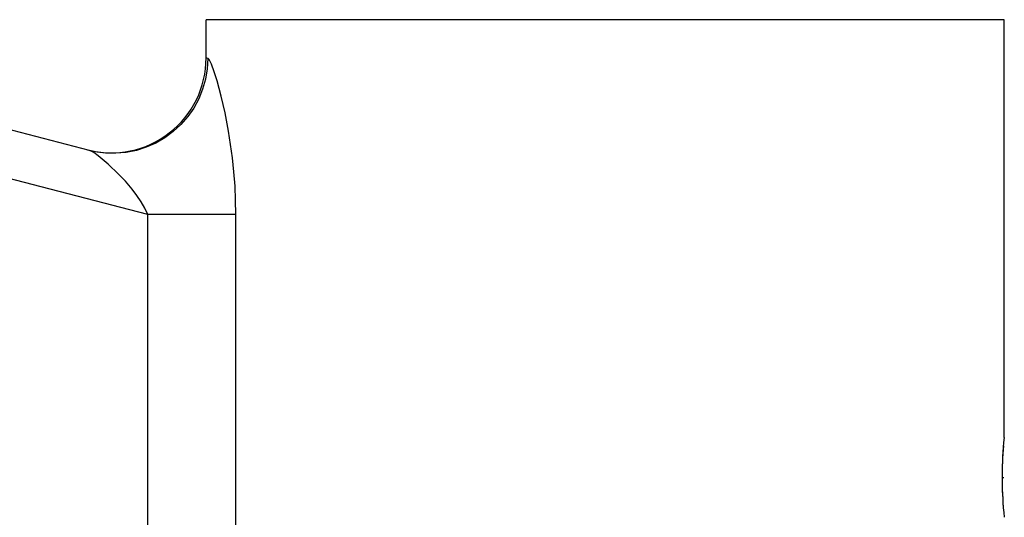
# Model space of a CAD drawing. Extents: x -80 to 920, y -124 to 1017.
# Drawn here: x 128 to 180, y 714 to 740 of the extents above; entities that cross this region are included whole.
import ezdxf

# ---------------------------------------------------------------- set-up
doc = ezdxf.new("R2010")
doc.units = 0
doc.linetypes.add('DASHDOT', pattern=[18.5, 12, -3, 0.5, -3])
doc.layers.get('0').update_dxf_attribs({"linetype": 'CONTINUOUS'})

# ---------------------------------------------------------------- blocks, each defined once
blk = doc.blocks.new('2289.IND.FD_V2')
at = {"color": 7}
for p, q in [((-26.461, 294.419), (-200.525, 339.435)), ((-23.377, 291.04), (-196.037, 335.693)), ((-17.745, 301.3), (-20.315, 301.3)), ((-20.315, 299.288), (-20.315, 301.3)), ((21.685, 301.3), (-17.745, 301.3)), ((21.685, 279.3), (21.685, 301.3)), ((-20.229, 299.26), (-20.315, 299.288)), ((-23.377, 270.371), (-23.377, 291.04)), ((-18.75, 291.04), (-23.377, 291.04)), ((-18.75, 270.371), (-18.75, 291.04)), ((21.685, 279.3), (21.66, 279.043))]:
    blk.add_line(p, q, dxfattribs=at)
at = {"color": 7, "linetype": 'DASHDOT', "ltscale": 0.003158}
blk.add_line((21.569, 277.2), (21.695, 277.2), dxfattribs=at)
at = {"color": 7}
for points in [[(-20.229, 299.26), (-20.261, 298.712), (-20.352, 298.17), (-20.501, 297.641), (-20.708, 297.132), (-20.969, 296.648), (-21.281, 296.196), (-21.642, 295.78), (-22.045, 295.407), (-22.487, 295.08), (-22.962, 294.804), (-23.464, 294.582), (-23.987, 294.417), (-24.525, 294.31), (-25.071, 294.264), (-25.62, 294.278), (-26.043, 294.33), (-26.461, 294.419)], [(-18.75, 291.04), (-18.762, 291.794), (-18.796, 292.542), (-18.852, 293.288), (-18.928, 294.022), (-19.132, 295.435), (-19.313, 296.389), (-19.516, 297.277), (-19.733, 298.073), (-19.888, 298.563), (-20.036, 298.952), (-20.104, 299.096), (-20.164, 299.198), (-20.215, 299.253), (-20.229, 299.26)], [(-23.377, 291.04), (-23.54, 291.376), (-23.731, 291.705), (-23.964, 292.05), (-24.217, 292.383), (-24.564, 292.791), (-24.926, 293.175), (-25.467, 293.689), (-25.99, 294.125), (-26.235, 294.301), (-26.34, 294.365), (-26.461, 294.419)]]:
    blk.add_lwpolyline(points, dxfattribs=at)
for centre, radius, start, end in [((-25.315, 299.288), 5, 255.5012, 359.9999), ((42.567, 277.2), 20.988, 174.9616, 185.741), ((42.542, 277.2), 20.963, 175.4392, 184.8534)]:
    blk.add_arc(centre, radius, start, end, dxfattribs=at)

msp = doc.modelspace()

# ---------------------------------------------------------------- block references
msp.add_blockref('2289.IND.FD_V2', (157.941, 439.187))

doc.saveas('drawing.dxf')
